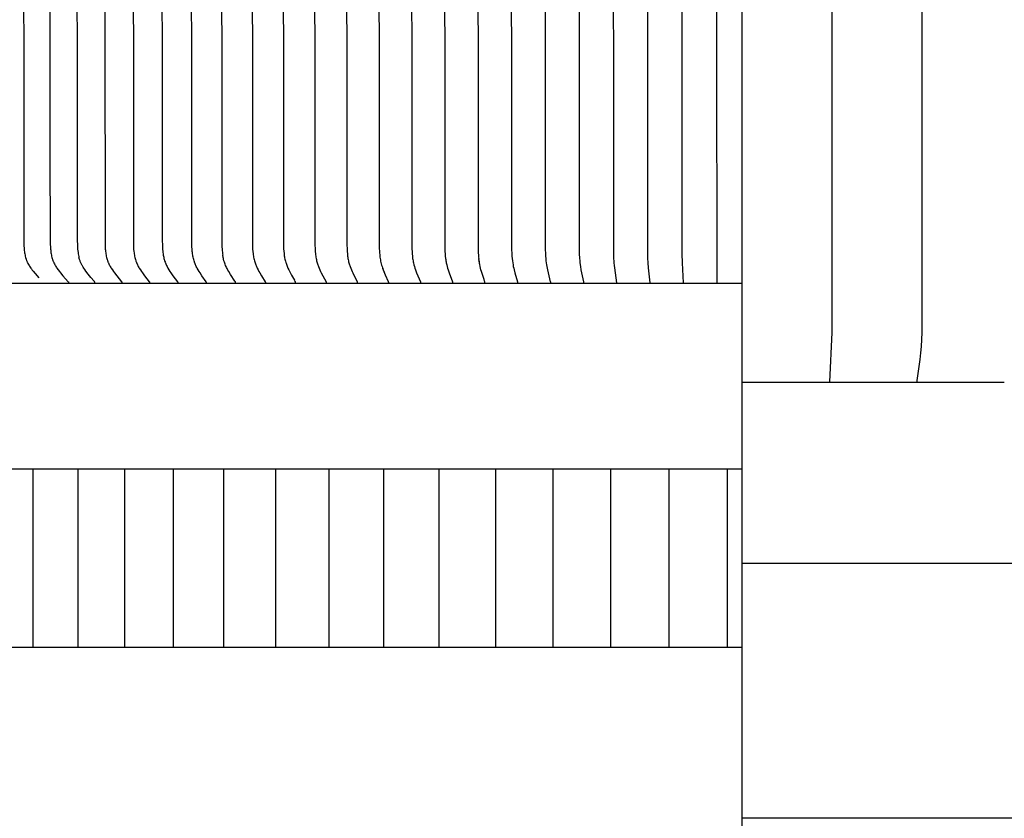
# Model space of a CAD drawing. Units: inches. Extents: x 131.5 to 162.1, y 8.6 to 34.
# Drawn here: x 143.8 to 146.6, y 22.2 to 24.4 of the extents above; entities that cross this region are included whole.
import ezdxf

# ---------------------------------------------------------------- set-up
doc = ezdxf.new("R2010")
doc.units = ezdxf.units.IN
doc.header["$MEASUREMENT"] = 0
doc.layers.add('AV-VENT', color=4, linetype='Continuous')

msp = doc.modelspace()

# ---------------------------------------------------------------- linework, layer by layer
at = {"layer": 'AV-VENT', "color": 2}
msp.add_line((142.8459, 23.6763), (145.8479, 23.6763), dxfattribs=at)
at = {"layer": 'AV-VENT', "color": 5}
for points in [[(145.8484, 16.1823), (145.8484, 28.1783)], [(145.8479, 23.3994), (145.8479, 23.3984)]]:
    msp.add_lwpolyline(points, dxfattribs=at)
at = {"layer": 'AV-VENT', "color": 2}
for points in [[(145.4968, 27.6763), (145.4907, 27.6349), (145.4898, 27.6279), (145.4891, 27.621), (145.4887, 27.6153), (145.4883, 27.6096), (145.4879, 27.5982), (145.4871, 26.334), (145.4871, 25.677), (145.4871, 25.02), (145.4879, 23.7558), (145.4883, 23.7444), (145.4887, 23.7387), (145.4891, 23.733), (145.4898, 23.7261), (145.4907, 23.7192), (145.4968, 23.6778)], [(145.5902, 27.6763), (145.5857, 27.6348), (145.5845, 27.621), (145.5838, 27.6079), (145.5834, 27.5949), (145.583, 26.334), (145.583, 25.677), (145.583, 25.02), (145.5834, 23.7591), (145.5838, 23.7461), (145.5845, 23.733), (145.5857, 23.7192), (145.5902, 23.6778)], [(145.6838, 27.6763), (145.6802, 27.621), (145.6795, 27.5949), (145.6792, 26.334), (145.6792, 25.677), (145.6792, 25.02), (145.6795, 23.7591), (145.6802, 23.733), (145.6838, 23.6778)], [(145.7776, 27.6763), (145.7756, 26.334), (145.7756, 25.677), (145.7756, 25.02), (145.7776, 23.6778)], [(145.1078, 27.3731), (145.1078, 27.3663), (145.1077, 27.0222), (145.1077, 26.334), (145.1077, 25.677), (145.1077, 25.02), (145.1084, 23.7788), (145.1089, 23.762), (145.1094, 23.7536), (145.1098, 23.7494), (145.1103, 23.7452)], [(143.8339, 25.02), (143.8352, 23.7875), (143.8355, 23.781), (143.8359, 23.7745), (143.8365, 23.7679), (143.8369, 23.7647), (143.8373, 23.7615), (143.8379, 23.7583), (143.8385, 23.7551), (143.8392, 23.7519), (143.84, 23.7488), (143.8409, 23.7457), (143.8414, 23.7442), (143.8419, 23.7426), (143.8424, 23.7411), (143.843, 23.7396), (143.8436, 23.7381), (143.8442, 23.7366), (143.8448, 23.7353), (143.8455, 23.734), (143.8468, 23.7314), (143.8482, 23.7288), (143.8497, 23.7263), (143.8512, 23.7238), (143.8528, 23.7214), (143.8545, 23.7189), (143.8562, 23.7166), (143.8587, 23.7133), (143.8612, 23.71), (143.8665, 23.7037), (143.8775, 23.6913)], [(143.908, 25.02), (143.9081, 24.0565), (143.9093, 23.7853), (143.9096, 23.7786), (143.9101, 23.7719), (143.9104, 23.7685), (143.9108, 23.7652), (143.9112, 23.7618), (143.9118, 23.7585), (143.9124, 23.7552), (143.9131, 23.7519), (143.9139, 23.7487), (143.9148, 23.7455), (143.9153, 23.7439), (143.9158, 23.7423), (143.9163, 23.7408), (143.9169, 23.7392), (143.9175, 23.7377), (143.9181, 23.7361), (143.9188, 23.7346), (143.9195, 23.7331), (143.9207, 23.7305), (143.9221, 23.7281), (143.9235, 23.7256), (143.925, 23.7232), (143.9265, 23.7208), (143.9281, 23.7184), (143.9315, 23.7138), (143.9347, 23.7095), (143.9381, 23.7053), (143.9449, 23.697), (143.9596, 23.6804), (143.9597, 23.6802), (143.9598, 23.6801), (143.9599, 23.68), (143.96, 23.6799), (143.96, 23.6798), (143.9601, 23.6797), (143.9601, 23.6796), (143.9602, 23.6795), (143.9602, 23.6794), (143.9603, 23.6793), (143.9603, 23.6792), (143.9604, 23.6791), (143.9604, 23.6791), (143.9604, 23.679), (143.9604, 23.679), (143.9604, 23.6789), (143.9605, 23.6789), (143.9605, 23.6788), (143.9605, 23.6788), (143.9605, 23.6787), (143.9605, 23.6787), (143.9605, 23.6786), (143.9605, 23.6785), (143.9605, 23.6785), (143.9605, 23.6784), (143.9605, 23.6784), (143.9606, 23.6783), (143.9606, 23.6783), (143.9606, 23.6782), (143.9606, 23.6781), (143.9606, 23.6781), (143.9606, 23.678), (143.9606, 23.678), (143.9606, 23.6779), (143.9605, 23.6778), (143.9605, 23.6778)], [(143.9839, 25.02), (143.9849, 23.7984), (143.9854, 23.7809), (143.9856, 23.7762), (143.986, 23.7716), (143.9864, 23.7669), (143.987, 23.7623), (143.9875, 23.7586), (143.9882, 23.755), (143.9889, 23.7513), (143.9893, 23.7495), (143.9898, 23.7477)], [(144.0617, 25.02), (144.0629, 23.7853), (144.0632, 23.7786), (144.0636, 23.7719), (144.0639, 23.7686), (144.0642, 23.7652), (144.0647, 23.7619), (144.0651, 23.7586), (144.0657, 23.7553), (144.0663, 23.752), (144.0671, 23.7488), (144.0679, 23.7456), (144.0688, 23.7424), (144.0693, 23.7408), (144.0699, 23.7392), (144.0704, 23.7377), (144.071, 23.7361), (144.0716, 23.7346), (144.0723, 23.7331), (144.0734, 23.7306), (144.0747, 23.7281), (144.076, 23.7256), (144.0773, 23.7232), (144.0788, 23.7208), (144.0802, 23.7184), (144.0833, 23.7138), (144.0863, 23.7095), (144.0894, 23.7053), (144.0957, 23.6971), (144.1092, 23.6804), (144.1093, 23.6802), (144.1094, 23.6801), (144.1095, 23.68), (144.1096, 23.6799), (144.1096, 23.6798), (144.1097, 23.6797), (144.1097, 23.6796), (144.1098, 23.6795), (144.1098, 23.6794), (144.1099, 23.6793), (144.1099, 23.6792), (144.1099, 23.6791), (144.11, 23.679), (144.11, 23.679), (144.11, 23.6789), (144.11, 23.6789), (144.11, 23.6788), (144.11, 23.6787), (144.11, 23.6787), (144.1101, 23.6786), (144.1101, 23.6786), (144.1101, 23.6785), (144.1101, 23.6785), (144.1101, 23.6784), (144.1101, 23.6784), (144.1101, 23.6783), (144.1101, 23.6782), (144.1101, 23.6782), (144.1101, 23.6781), (144.1101, 23.6781), (144.1101, 23.678), (144.1101, 23.6779), (144.1101, 23.6779), (144.1101, 23.6778), (144.1101, 23.6778)], [(144.1412, 25.02), (144.1424, 23.7853), (144.1426, 23.7786), (144.143, 23.7719), (144.1436, 23.7653), (144.144, 23.7619), (144.1445, 23.7586), (144.145, 23.7554), (144.1456, 23.7521), (144.1463, 23.7488), (144.1471, 23.7456), (144.148, 23.7424), (144.149, 23.7393), (144.1495, 23.7377), (144.1501, 23.7362), (144.1507, 23.7346), (144.1513, 23.7331), (144.1524, 23.7306), (144.1536, 23.7281), (144.1548, 23.7256), (144.1561, 23.7232), (144.1575, 23.7208), (144.1589, 23.7184), (144.1619, 23.7138), (144.1647, 23.7095), (144.1676, 23.7053), (144.1737, 23.6971), (144.1866, 23.6804), (144.1867, 23.6802), (144.1868, 23.68), (144.1869, 23.68), (144.1869, 23.6799), (144.187, 23.6798), (144.187, 23.6797), (144.1871, 23.6796), (144.1871, 23.6795), (144.1872, 23.6794), (144.1872, 23.6793), (144.1873, 23.6792), (144.1873, 23.6791), (144.1873, 23.679), (144.1873, 23.6789), (144.1874, 23.6789), (144.1874, 23.6788), (144.1874, 23.6788), (144.1874, 23.6787), (144.1874, 23.6787), (144.1874, 23.6786), (144.1874, 23.6786), (144.1874, 23.6785), (144.1874, 23.6785), (144.1874, 23.6784), (144.1875, 23.6784), (144.1875, 23.6783), (144.1875, 23.6782), (144.1875, 23.6782), (144.1875, 23.6781), (144.1875, 23.6781), (144.1875, 23.678), (144.1875, 23.6779), (144.1874, 23.6779), (144.1874, 23.6778), (144.1874, 23.6778)], [(144.2224, 25.02), (144.2232, 23.8006), (144.2237, 23.7786), (144.2241, 23.772), (144.2247, 23.7653), (144.2251, 23.762), (144.2255, 23.7587), (144.226, 23.7554), (144.2266, 23.7521), (144.2272, 23.7489), (144.228, 23.7457), (144.2289, 23.7425), (144.2298, 23.7393), (144.2309, 23.7362), (144.2314, 23.7346), (144.232, 23.7331), (144.2331, 23.7306), (144.2342, 23.7281), (144.2354, 23.7256), (144.2366, 23.7232), (144.2379, 23.7208), (144.2392, 23.7185), (144.242, 23.7138), (144.2447, 23.7095), (144.2475, 23.7053), (144.2533, 23.6971), (144.2656, 23.6804), (144.2657, 23.6803), (144.2658, 23.6801), (144.2659, 23.6799), (144.266, 23.6798), (144.266, 23.6797), (144.2661, 23.6796), (144.2661, 23.6795), (144.2661, 23.6794), (144.2662, 23.6794), (144.2662, 23.6793), (144.2663, 23.6792), (144.2663, 23.6791), (144.2663, 23.679), (144.2663, 23.6789), (144.2664, 23.6788), (144.2664, 23.6788), (144.2664, 23.6787), (144.2664, 23.6787), (144.2664, 23.6786), (144.2664, 23.6785), (144.2664, 23.6785), (144.2664, 23.6784), (144.2664, 23.6784), (144.2664, 23.6783), (144.2664, 23.6783), (144.2664, 23.6782), (144.2664, 23.6782), (144.2664, 23.6781), (144.2664, 23.678), (144.2664, 23.678), (144.2664, 23.6779), (144.2664, 23.6779)], [(144.3469, 23.6779), (144.3469, 23.6779), (144.3469, 23.678), (144.3469, 23.678), (144.3469, 23.6781), (144.3469, 23.6782), (144.3469, 23.6782), (144.3469, 23.6783), (144.3469, 23.6783), (144.3469, 23.6784), (144.3469, 23.6784), (144.3469, 23.6785), (144.3469, 23.6785), (144.3469, 23.6786), (144.3469, 23.6786), (144.3469, 23.6787), (144.3469, 23.6787), (144.3469, 23.6788), (144.3469, 23.6789), (144.3468, 23.679), (144.3468, 23.6791), (144.3468, 23.6792), (144.3467, 23.6793), (144.3467, 23.6794), (144.3466, 23.6795), (144.3466, 23.6796), (144.3466, 23.6797), (144.3465, 23.6798), (144.3465, 23.6799), (144.3464, 23.6801), (144.3463, 23.6803), (144.3461, 23.6804), (144.3345, 23.6971), (144.329, 23.7054), (144.3264, 23.7095), (144.3238, 23.7138), (144.3211, 23.7185), (144.3199, 23.7208), (144.3186, 23.7232), (144.3175, 23.7257), (144.3164, 23.7281), (144.3153, 23.7306), (144.3143, 23.7331), (144.3137, 23.7346), (144.3132, 23.7362), (144.3122, 23.7393), (144.3113, 23.7425), (144.3105, 23.7457), (144.3098, 23.7489), (144.3091, 23.7522), (144.3086, 23.7554), (144.3081, 23.7587), (144.3077, 23.762), (144.3073, 23.7653), (144.3068, 23.772), (144.3064, 23.7786), (144.3059, 23.8006), (144.3051, 25.02)], [(144.3894, 25.02), (144.3906, 23.7793), (144.391, 23.7712), (144.3913, 23.7671), (144.3917, 23.7631), (144.3921, 23.759), (144.3927, 23.755)], [(144.4751, 25.02), (144.4761, 23.7853), (144.4766, 23.772), (144.477, 23.7654), (144.4777, 23.7588), (144.4781, 23.7555), (144.4786, 23.7523), (144.4792, 23.749), (144.4798, 23.7458), (144.4806, 23.7426), (144.4814, 23.7394), (144.4823, 23.7362), (144.4833, 23.7331), (144.4841, 23.7306), (144.4851, 23.7281), (144.4861, 23.7257), (144.4871, 23.7233), (144.4882, 23.7209), (144.4893, 23.7185), (144.4917, 23.7138), (144.494, 23.7096), (144.4963, 23.7054), (144.5012, 23.6972), (144.5115, 23.6806), (144.5117, 23.6802), (144.5118, 23.68), (144.5119, 23.6798), (144.512, 23.6797), (144.512, 23.6796), (144.512, 23.6796), (144.5121, 23.6795), (144.5121, 23.6794), (144.5121, 23.6793), (144.5122, 23.6792), (144.5122, 23.6791), (144.5122, 23.679), (144.5123, 23.6789), (144.5123, 23.6788), (144.5123, 23.6787), (144.5123, 23.6785), (144.5123, 23.6784), (144.5123, 23.6783), (144.5123, 23.6783), (144.5123, 23.6782), (144.5123, 23.6782), (144.5123, 23.6781), (144.5123, 23.678), (144.5123, 23.678), (144.5123, 23.6779), (144.5123, 23.6779), (144.5123, 23.6778), (144.5123, 23.6778)], [(144.5621, 25.02), (144.563, 23.7853), (144.5635, 23.7725), (144.5639, 23.7661), (144.5645, 23.7598), (144.5648, 23.7566), (144.5653, 23.7534), (144.5657, 23.7503), (144.5663, 23.7472), (144.5669, 23.744), (144.5676, 23.741), (144.5684, 23.7379), (144.5693, 23.7348), (144.5701, 23.7321), (144.571, 23.7294), (144.572, 23.7268), (144.5731, 23.7241), (144.5741, 23.7215), (144.5753, 23.7189), (144.5777, 23.7138), (144.5795, 23.7101), (144.5814, 23.7064), (144.5854, 23.6992), (144.5936, 23.685)], [(144.6504, 25.02), (144.6513, 23.7853), (144.6517, 23.7721), (144.6521, 23.7655), (144.6527, 23.7589), (144.6531, 23.7556), (144.6535, 23.7523), (144.654, 23.7491), (144.6545, 23.7458), (144.6552, 23.7426), (144.6559, 23.7394), (144.6567, 23.7362), (144.6576, 23.7331), (144.6583, 23.7306), (144.6591, 23.7282), (144.66, 23.7257), (144.6609, 23.7233), (144.6628, 23.7185), (144.6649, 23.7138), (144.6669, 23.7096), (144.6689, 23.7054), (144.6822, 23.6806), (144.6824, 23.6802), (144.6825, 23.68), (144.6825, 23.6798), (144.6826, 23.6796), (144.6827, 23.6795), (144.6827, 23.6794), (144.6827, 23.6793), (144.6828, 23.6792), (144.6828, 23.6791), (144.6828, 23.679), (144.6828, 23.6789), (144.6829, 23.6788), (144.6829, 23.6787), (144.6829, 23.6786), (144.6829, 23.6785), (144.6829, 23.6784), (144.6829, 23.6783), (144.6829, 23.6782), (144.6829, 23.6781), (144.6829, 23.678), (144.6829, 23.6779), (144.6829, 23.6778)], [(144.7399, 25.02), (144.7407, 23.7853), (144.7411, 23.7721), (144.7415, 23.7655), (144.742, 23.7589), (144.7427, 23.7524), (144.7432, 23.7491), (144.7437, 23.7459), (144.7443, 23.7426), (144.7449, 23.7394), (144.7457, 23.7362), (144.7465, 23.7331), (144.7472, 23.7306), (144.748, 23.7282), (144.7488, 23.7257), (144.7496, 23.7233), (144.7514, 23.7185), (144.7533, 23.7138), (144.7551, 23.7096), (144.757, 23.7054), (144.7693, 23.6806), (144.7695, 23.6802), (144.7695, 23.68), (144.7696, 23.6798), (144.7697, 23.6796), (144.7697, 23.6795), (144.7698, 23.6794), (144.7698, 23.6793), (144.7698, 23.6792), (144.7698, 23.6791), (144.7699, 23.679), (144.7699, 23.6789), (144.7699, 23.6788), (144.7699, 23.6787), (144.7699, 23.6786), (144.7699, 23.6785), (144.77, 23.6784), (144.77, 23.6783), (144.77, 23.6782), (144.77, 23.6781), (144.7699, 23.678), (144.7699, 23.6779), (144.7699, 23.6778)], [(144.8304, 25.02), (144.8311, 23.7962), (144.8315, 23.773), (144.8317, 23.7672), (144.8321, 23.7614), (144.8327, 23.7556), (144.8334, 23.7498), (144.8339, 23.746), (144.8345, 23.7422), (144.8353, 23.7385), (144.8361, 23.7348), (144.8371, 23.731), (144.8381, 23.7272), (144.8393, 23.7234), (144.8406, 23.7196)], [(144.922, 25.02), (144.9225, 23.8006), (144.923, 23.7721), (144.9233, 23.7655), (144.9237, 23.759), (144.9243, 23.7524), (144.9251, 23.7459), (144.9256, 23.7427), (144.9262, 23.7395), (144.9268, 23.7363), (144.9275, 23.7331), (144.9287, 23.7282), (144.9301, 23.7233), (144.9316, 23.7185), (144.9332, 23.7138), (144.9363, 23.7055), (144.9467, 23.6802), (144.9468, 23.68), (144.9468, 23.6798), (144.9469, 23.6796), (144.9469, 23.6794), (144.947, 23.6793), (144.947, 23.6792), (144.947, 23.6791), (144.947, 23.679), (144.9471, 23.6789), (144.9471, 23.6788), (144.9471, 23.6787), (144.9471, 23.6786), (144.9471, 23.6785), (144.9471, 23.6784), (144.9471, 23.6783), (144.9471, 23.6782), (144.9471, 23.6781), (144.9471, 23.678), (144.9471, 23.6779), (144.9471, 23.6778)], [(145.0144, 25.02), (145.0153, 23.7721), (145.0156, 23.7656), (145.016, 23.759), (145.0165, 23.7525), (145.0173, 23.746), (145.0177, 23.7427), (145.0182, 23.7395), (145.0188, 23.7363), (145.0194, 23.733), (145.0205, 23.7282), (145.0217, 23.7234), (145.0231, 23.7185), (145.0245, 23.7138), (145.0273, 23.7055), (145.0367, 23.6802), (145.0367, 23.68), (145.0368, 23.6798), (145.0369, 23.6796), (145.0369, 23.6794), (145.0369, 23.6792), (145.037, 23.6791), (145.037, 23.679), (145.037, 23.6789), (145.037, 23.6788), (145.037, 23.6787), (145.037, 23.6786), (145.037, 23.6785), (145.037, 23.6784), (145.0371, 23.6783), (145.0371, 23.6782), (145.037, 23.6781), (145.037, 23.678), (145.037, 23.6779), (145.037, 23.6778)], [(145.2017, 25.02), (145.2024, 23.7722), (145.2029, 23.7591), (145.2033, 23.7525), (145.2039, 23.746), (145.2046, 23.7395), (145.2055, 23.733), (145.2064, 23.7282), (145.2073, 23.7234), (145.2084, 23.7186), (145.2095, 23.7138), (145.2116, 23.7055), (145.2189, 23.6802), (145.219, 23.6798), (145.2191, 23.6796), (145.2191, 23.6794), (145.2191, 23.6792), (145.2192, 23.679), (145.2192, 23.6788), (145.2192, 23.6787), (145.2192, 23.6786), (145.2192, 23.6785), (145.2192, 23.6784), (145.2192, 23.6783), (145.2192, 23.6782), (145.2192, 23.6781), (145.2192, 23.678), (145.2192, 23.6779), (145.2192, 23.6778)], [(145.2963, 25.02), (145.2969, 23.7722), (145.2973, 23.7591), (145.2977, 23.7526), (145.2982, 23.746), (145.2988, 23.7395), (145.2996, 23.733), (145.3003, 23.7282), (145.3011, 23.7234), (145.303, 23.7138), (145.3067, 23.6973), (145.311, 23.6802), (145.3111, 23.6798), (145.3111, 23.6796), (145.3112, 23.6794), (145.3112, 23.6792), (145.3112, 23.679), (145.3112, 23.6788), (145.3113, 23.6786), (145.3113, 23.6784), (145.3113, 23.6783), (145.3113, 23.6782), (145.3113, 23.6781), (145.3113, 23.678), (145.3113, 23.6779), (145.3112, 23.6778)], [(145.3915, 25.02), (145.3917, 23.8006), (145.3923, 23.7591), (145.393, 23.7461), (145.3935, 23.7395), (145.3942, 23.733), (145.3954, 23.7234), (145.397, 23.7138), (145.4036, 23.6802), (145.4037, 23.6798), (145.4038, 23.6794), (145.4038, 23.6792), (145.4038, 23.679), (145.4038, 23.6788), (145.4038, 23.6786), (145.4038, 23.6784), (145.4038, 23.6782), (145.4038, 23.678), (145.4038, 23.6778)], [(144.0344, 23.6778), (144.0344, 23.6778), (144.0344, 23.6779), (144.0344, 23.6779), (144.0344, 23.678), (144.0344, 23.6781), (144.0344, 23.6781), (144.0344, 23.6782), (144.0344, 23.6782), (144.0344, 23.6783), (144.0344, 23.6783), (144.0344, 23.6784), (144.0344, 23.6785), (144.0344, 23.6786), (144.0343, 23.6787), (144.0343, 23.6788), (144.0343, 23.6789), (144.0343, 23.679), (144.0342, 23.6791), (144.0342, 23.6792), (144.0341, 23.6793), (144.0341, 23.6794), (144.034, 23.6795), (144.034, 23.6796), (144.0339, 23.6797), (144.0339, 23.6798), (144.0338, 23.6799), (144.0337, 23.68), (144.0336, 23.6802), (144.0335, 23.6804), (144.0333, 23.6806), (144.0331, 23.6809), (144.0319, 23.6823), (144.0231, 23.6926), (144.0156, 23.7018), (144.0091, 23.7101), (144.0061, 23.7144), (144.0031, 23.7187), (144.0012, 23.7217), (143.9994, 23.7248), (143.9985, 23.7263), (143.9976, 23.728), (143.9967, 23.7296), (143.9959, 23.7314), (143.9951, 23.7331), (143.9943, 23.735), (143.9935, 23.7369), (143.9927, 23.7389), (143.992, 23.741), (143.9912, 23.7431), (143.9905, 23.7454), (143.9898, 23.7477)], [(144.3953, 23.742), (144.3949, 23.7436), (144.3946, 23.7453), (144.3939, 23.7485), (144.3927, 23.755)], [(144.4289, 23.6778), (144.4289, 23.6779), (144.4289, 23.678), (144.4289, 23.6781), (144.4289, 23.6782), (144.4289, 23.6783), (144.4289, 23.6784), (144.4289, 23.6785), (144.4289, 23.6786), (144.4289, 23.6787), (144.4288, 23.6789), (144.4288, 23.679), (144.4288, 23.6791), (144.4287, 23.6792), (144.4287, 23.6793), (144.4287, 23.6794), (144.4286, 23.6795), (144.4286, 23.6795), (144.4286, 23.6796), (144.4285, 23.6798), (144.4284, 23.68), (144.4283, 23.6802), (144.4282, 23.6804), (144.4281, 23.6806), (144.4278, 23.6809), (144.427, 23.6823), (144.4146, 23.7011), (144.4097, 23.7091), (144.4074, 23.7132), (144.4051, 23.7173), (144.4036, 23.7203), (144.4022, 23.7233), (144.4008, 23.7263), (144.3995, 23.7294), (144.3983, 23.7325), (144.3972, 23.7356), (144.3967, 23.7372), (144.3962, 23.7388), (144.3957, 23.7404), (144.3953, 23.742)], [(145.1116, 23.7359), (145.1111, 23.739), (145.1107, 23.7421)], [(145.1137, 23.7275), (145.1128, 23.7318), (145.1121, 23.736), (145.1114, 23.7406), (145.1108, 23.7453)], [(144.8466, 23.706), (144.8438, 23.7127), (144.8425, 23.7162), (144.8412, 23.7199)], [(144.858, 23.6778), (144.858, 23.6779), (144.858, 23.678), (144.858, 23.6781), (144.8581, 23.6782), (144.8581, 23.6783), (144.858, 23.6784), (144.858, 23.6785), (144.858, 23.6786), (144.858, 23.6787), (144.858, 23.6788), (144.858, 23.6789), (144.858, 23.679), (144.8579, 23.6791), (144.8579, 23.6792), (144.8579, 23.6793), (144.8579, 23.6794), (144.8578, 23.6795), (144.8578, 23.6796), (144.8577, 23.6798), (144.8577, 23.68), (144.8576, 23.6802), (144.8574, 23.6806), (144.849, 23.699), (144.845, 23.7081), (144.8432, 23.7127), (144.8414, 23.7174)], [(145.1278, 23.6778), (145.1272, 23.68), (145.1266, 23.6823), (145.1253, 23.6868), (145.1179, 23.7092), (145.1166, 23.7138), (145.1153, 23.7186), (145.1121, 23.7331)], [(144.597, 23.6778), (144.5969, 23.6782), (144.5968, 23.6786), (144.5968, 23.6788), (144.5968, 23.679), (144.5967, 23.6791), (144.5967, 23.6793), (144.5966, 23.6795), (144.5965, 23.6797), (144.5965, 23.6799), (144.5964, 23.6801), (144.5963, 23.6803), (144.5963, 23.6805), (144.5962, 23.6807), (144.5961, 23.6809), (144.596, 23.6811), (144.5959, 23.6813), (144.5958, 23.6814), (144.5957, 23.6816), (144.5956, 23.6818), (144.5955, 23.682), (144.5954, 23.6822), (144.5953, 23.6823), (144.5952, 23.6825), (144.5951, 23.6827), (144.595, 23.6828), (144.5949, 23.683), (144.5946, 23.6833), (144.5944, 23.6836)], [(144.5123, 23.6778), (144.5123, 23.6763)], [(144.597, 23.6778), (144.597, 23.6763)], [(145.6838, 23.6778), (145.6838, 23.6763)], [(145.7776, 23.6778), (145.7776, 23.6763)]]:
    msp.add_lwpolyline(points, dxfattribs=at)
at = {"layer": 'AV-VENT'}
for points in [[(146.0941, 23.3994), (146.101, 23.5383), (146.1015, 25.3984), (146.101, 27.2585), (146.0941, 27.3973)], [(146.3397, 23.3994), (146.3396, 23.3999), (146.3396, 23.4003), (146.3396, 23.4007), (146.3396, 23.4012), (146.3396, 23.4016), (146.3396, 23.402), (146.3397, 23.4029), (146.3398, 23.4038), (146.3475, 23.4629), (146.3495, 23.4809), (146.3512, 23.4989), (146.3525, 23.5186), (146.3533, 23.5382), (146.3544, 25.3984)], [(146.094, 23.3984), (145.8479, 23.3984)], [(146.0941, 23.3994), (146.0941, 23.3984)], [(146.3394, 23.3984), (146.0941, 23.3984)], [(146.3397, 23.3994), (146.3397, 23.3984)], [(146.5835, 23.3984), (146.3397, 23.3984)], [(150.5252, 22.8905), (145.8484, 22.8905)]]:
    msp.add_lwpolyline(points, dxfattribs=at)
at = {"layer": 'AV-VENT', "color": 3}
for points in [[(142.8459, 23.1559), (145.8486, 23.1559)], [(143.8616, 22.6559), (143.8616, 23.1559)], [(143.9873, 22.6559), (143.9873, 23.1559)], [(144.1185, 22.6559), (144.1185, 23.1559)], [(144.255, 22.6559), (144.255, 23.1559)], [(144.3962, 22.6559), (144.3962, 23.1559)], [(144.5417, 22.6559), (144.5417, 23.1559)], [(144.6911, 22.6559), (144.6911, 23.1559)], [(144.8439, 22.6559), (144.8439, 23.1559)], [(144.9998, 22.6559), (144.9998, 23.1559)], [(145.1582, 22.6559), (145.1582, 23.1559)], [(145.3187, 22.6559), (145.3187, 23.1559)], [(145.4807, 22.6559), (145.4807, 23.1559)], [(145.6439, 22.6559), (145.6439, 23.1559)], [(145.8076, 22.6559), (145.8076, 23.1559)], [(142.8459, 22.6559), (145.8486, 22.6559)]]:
    msp.add_lwpolyline(points, dxfattribs=at)
msp.add_open_spline([(148.8499, 22.1763), (147.8494, 22.1763), (146.8489, 22.1763), (145.8484, 22.1763)], degree=3, dxfattribs=at)

doc.saveas('drawing.dxf')
